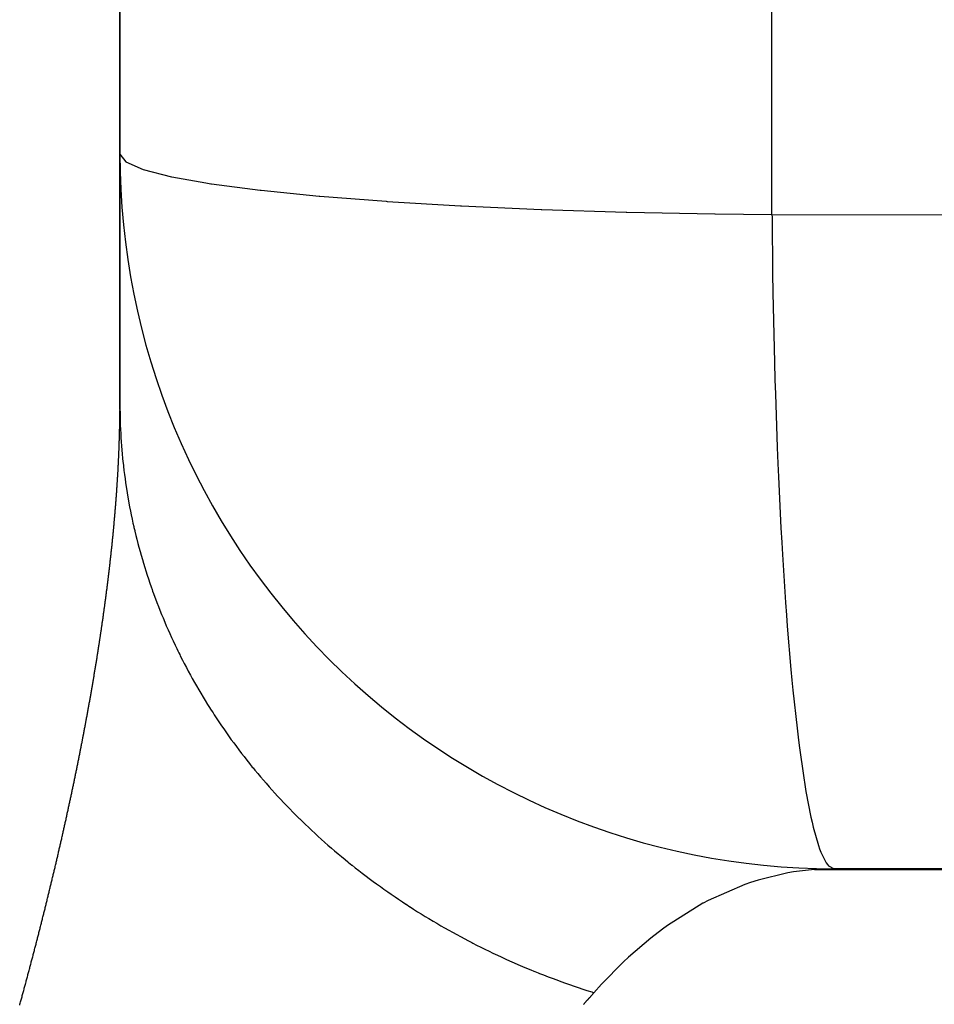
# Model space of a CAD drawing. Units: millimetres. Extents: x 143 to 857, y -375 to 175.
# Drawn here: x 726 to 728, y -113 to -111 of the extents above; entities that cross this region are included whole.
import ezdxf

# ---------------------------------------------------------------- set-up
doc = ezdxf.new("R2010")
doc.units = ezdxf.units.MM
doc.linetypes.add('DASHED', pattern=[9.652, 8.128, -1.524])
doc.layers.add('nevidi', color=4, linetype='DASHED')

msp = doc.modelspace()

# ---------------------------------------------------------------- linework, layer by layer
at = {"color": 2}
for p, q in [((725.896, -111.6547), (725.896, -47.0319)), ((725.896, -47.0319), (725.896, -111.6547)), ((727.8405, -112.9541), (750.4891, -112.9541)), ((750.4875, -112.9519), (727.896, -112.9519))]:
    msp.add_line(p, q, dxfattribs=at)
msp.add_lwpolyline([(727.896, -112.9519), (727.8881, -112.952), (727.8405, -112.9541)], dxfattribs=at)
msp.add_arc((727.896, -110.9519), 2, 180, 270.0001, dxfattribs=at)
at = {"layer": 'nevidi', "color": 7, "linetype": 'Continuous'}
msp.add_line((727.7217, -111.1209), (727.7217, -69.9499), dxfattribs=at)
for points in [[(725.896, -110.9519), (725.9123, -110.9735), (725.9124, -110.9736), (725.9607, -110.9947), (725.9612, -110.9949), (726.0406, -111.0153), (726.0415, -111.0154), (726.1364, -111.0326), (726.1507, -111.0348), (726.1521, -111.035), (726.2891, -111.0529), (726.291, -111.0531), (726.4536, -111.0694), (726.4558, -111.0696), (726.6415, -111.084), (726.644, -111.0842), (726.8499, -111.0965), (726.8522, -111.0966), (727.0752, -111.1066), (727.0772, -111.1067), (727.3138, -111.1142), (727.3152, -111.1143), (727.5619, -111.1192), (727.5626, -111.1192), (727.7217, -111.1209)], [(727.7217, -111.1209), (729.3299, -111.1214), (729.5785, -111.1215), (731.2478, -111.122), (731.4964, -111.1221), (733.1656, -111.1226), (733.4142, -111.1227), (735.0835, -111.1233), (735.332, -111.1233), (737.0013, -111.1239), (737.2499, -111.124), (738.9192, -111.1245), (739.1677, -111.1246), (740.837, -111.1251), (741.0853, -111.1252), (742.7548, -111.1258), (743.0034, -111.1259), (744.6727, -111.1264), (744.9213, -111.1265), (746.5905, -111.1271), (746.8391, -111.1271), (748.5084, -111.1277), (748.757, -111.1278), (749.1174, -111.1279)], [(727.7217, -111.1209), (727.7218, -111.129), (727.7235, -111.286), (727.7244, -111.3391), (727.7251, -111.3792), (727.7286, -111.5342), (727.73, -111.5837), (727.7312, -111.6224), (727.7365, -111.7728), (727.7383, -111.8182), (727.7399, -111.8549), (727.7469, -111.9981), (727.7491, -112.0387), (727.7511, -112.0729), (727.7598, -112.2064), (727.7623, -112.2421), (727.7647, -112.2731), (727.7748, -112.3944), (727.7776, -112.4247), (727.7803, -112.452), (727.7919, -112.5589), (727.7949, -112.5837), (727.7978, -112.607), (727.8106, -112.6973), (727.8137, -112.7167), (727.8169, -112.7355), (727.8307, -112.8073), (727.8338, -112.8214), (727.8372, -112.8355), (727.8519, -112.8872), (727.855, -112.8961), (727.8584, -112.9053), (727.8738, -112.9357), (727.8768, -112.9398), (727.8803, -112.9439), (727.896, -112.9519)], [(725.896, -111.6671), (725.896, -111.6648), (725.896, -111.6646), (725.896, -111.6625), (725.896, -111.6624), (725.896, -111.6603), (725.896, -111.6601), (725.896, -111.658), (725.896, -111.6578), (725.896, -111.6558), (725.896, -111.6556), (725.896, -111.6547)], [(725.896, -111.6547), (725.896, -111.664), (725.8962, -111.6771), (725.8964, -111.6877), (725.8967, -111.7001), (725.8971, -111.7107), (725.8976, -111.723), (725.8981, -111.7336), (725.8988, -111.746), (725.8995, -111.7566), (725.9004, -111.769), (725.9012, -111.7795), (725.9023, -111.7919), (725.9033, -111.8025), (725.9045, -111.8134), (725.9046, -111.8148), (725.9058, -111.8251), (725.9058, -111.8253), (725.9072, -111.8376), (725.9086, -111.8482), (725.9102, -111.8605), (725.9117, -111.871), (725.9135, -111.8833), (725.9152, -111.8938), (725.9172, -111.906), (725.919, -111.9165), (725.9212, -111.9288), (725.9232, -111.9392), (725.9256, -111.9514), (725.9277, -111.9619), (725.9303, -111.974), (725.9325, -111.9845), (725.9347, -111.994), (725.9353, -111.9966), (725.9374, -112.0055), (725.9377, -112.007), (725.9407, -112.0191), (725.9432, -112.0295), (725.9464, -112.0416), (725.9491, -112.0519), (725.9524, -112.0639), (725.9553, -112.0742), (725.9588, -112.0862), (725.9618, -112.0965), (725.9654, -112.1085), (725.9686, -112.1184), (725.9725, -112.1306), (725.9758, -112.1408), (725.9798, -112.1527), (725.9834, -112.1629), (725.9861, -112.1708), (725.9875, -112.1747), (725.9902, -112.1821), (725.9912, -112.1848), (725.9955, -112.1966), (725.9994, -112.2067), (726.0039, -112.2185), (726.0079, -112.2285), (726.0126, -112.2402), (726.0167, -112.2502), (726.0215, -112.2618), (726.0258, -112.2718), (726.0309, -112.2833), (726.0353, -112.2932), (726.0405, -112.3048), (726.045, -112.3146), (726.0504, -112.3261), (726.0551, -112.3359), (726.0581, -112.342), (726.0607, -112.3473), (726.0634, -112.3528), (726.0651, -112.3562), (726.0713, -112.3683), (726.0763, -112.378), (726.0822, -112.3892), (726.0873, -112.3989), (726.0933, -112.41), (726.0986, -112.4196), (726.1049, -112.4307), (726.1103, -112.4402), (726.1167, -112.4513), (726.1222, -112.4607), (726.1288, -112.4717), (726.1345, -112.481), (726.1412, -112.4919), (726.1471, -112.5012), (726.15, -112.5058), (726.154, -112.512), (726.1566, -112.5161), (726.1599, -112.5213), (726.167, -112.532), (726.1731, -112.5412), (726.1804, -112.5518), (726.1865, -112.5607), (726.194, -112.5715), (726.2004, -112.5805), (726.2079, -112.591), (726.2145, -112.5999), (726.2222, -112.6103), (726.2289, -112.6192), (726.2367, -112.6295), (726.2435, -112.6383), (726.2516, -112.6485), (726.2585, -112.6572), (726.2611, -112.6604), (726.2667, -112.6673), (726.2689, -112.67), (726.2738, -112.6759), (726.2821, -112.6859), (726.2893, -112.6945), (726.2978, -112.7044), (726.3052, -112.7128), (726.3138, -112.7226), (726.3213, -112.731), (726.3301, -112.7407), (726.3374, -112.7487), (726.3466, -112.7586), (726.3544, -112.7668), (726.3635, -112.7763), (726.3713, -112.7844)], [(725.895, -111.7313), (725.8951, -111.729), (725.8951, -111.7267), (725.8952, -111.7244), (725.8952, -111.722), (725.8953, -111.7197), (725.8953, -111.7174), (725.8954, -111.7151), (725.8954, -111.7128), (725.8955, -111.7105), (725.8955, -111.7082), (725.8956, -111.7059), (725.8956, -111.7036), (725.8956, -111.7013), (725.8957, -111.699), (725.8957, -111.6967), (725.8957, -111.6944), (725.8958, -111.6921), (725.8958, -111.6898), (725.8958, -111.6875), (725.8958, -111.6852), (725.8959, -111.683), (725.8959, -111.6807), (725.8959, -111.6784), (725.8959, -111.6761), (725.8959, -111.6739), (725.896, -111.6716), (725.896, -111.6693)], [(725.8833, -111.9447), (725.8835, -111.9422), (725.8837, -111.9398), (725.8839, -111.9373), (725.8841, -111.9348), (725.8843, -111.9324), (725.8845, -111.9299), (725.8847, -111.9275), (725.8849, -111.925), (725.8851, -111.9225), (725.8853, -111.9201), (725.8854, -111.9176), (725.8856, -111.9152), (725.8858, -111.9127), (725.886, -111.9103), (725.8862, -111.9079), (725.8864, -111.9054), (725.8865, -111.903), (725.8867, -111.9005), (725.8869, -111.8981), (725.887, -111.8957), (725.8872, -111.8932), (725.8874, -111.8908), (725.8876, -111.8883), (725.8877, -111.8859), (725.8879, -111.8835), (725.888, -111.881), (725.8882, -111.8786), (725.8884, -111.8762), (725.8885, -111.8737), (725.8887, -111.8713), (725.8888, -111.8689), (725.889, -111.8665), (725.8891, -111.8641), (725.8893, -111.8616), (725.8894, -111.8592), (725.8896, -111.8568), (725.8897, -111.8544), (725.8899, -111.852), (725.89, -111.8496), (725.8902, -111.8472), (725.8903, -111.8448), (725.8904, -111.8424), (725.8906, -111.84), (725.8907, -111.8376), (725.8908, -111.8352), (725.891, -111.8328), (725.8911, -111.8304), (725.8912, -111.828), (725.8913, -111.8256), (725.8915, -111.8232), (725.8916, -111.8208), (725.8917, -111.8184), (725.8918, -111.816), (725.8919, -111.8137), (725.8921, -111.8113), (725.8922, -111.8089), (725.8923, -111.8065), (725.8924, -111.8042), (725.8924, -111.804), (725.8925, -111.8018), (725.8925, -111.8016), (725.8926, -111.7994), (725.8926, -111.7992), (725.8927, -111.7971), (725.8927, -111.7969), (725.8928, -111.7947), (725.8928, -111.7945), (725.8929, -111.7923), (725.8929, -111.7921), (725.893, -111.79), (725.893, -111.7898), (725.8931, -111.7876), (725.8931, -111.7874), (725.8932, -111.7852), (725.8932, -111.785), (725.8933, -111.7829), (725.8933, -111.7827), (725.8934, -111.7805), (725.8934, -111.7803), (725.8935, -111.7781), (725.8935, -111.778), (725.8936, -111.7758), (725.8936, -111.7756), (725.8937, -111.7734), (725.8937, -111.7732), (725.8938, -111.7711), (725.8938, -111.7709), (725.8939, -111.7687), (725.8939, -111.7685), (725.894, -111.7664), (725.894, -111.7662), (725.894, -111.764), (725.894, -111.7638), (725.8941, -111.7617), (725.8941, -111.7615), (725.8942, -111.7593), (725.8942, -111.7592), (725.8943, -111.757), (725.8943, -111.7568), (725.8943, -111.7547), (725.8944, -111.7545), (725.8944, -111.7523), (725.8944, -111.7521), (725.8945, -111.75), (725.8945, -111.7498), (725.8946, -111.7477), (725.8946, -111.7475), (725.8946, -111.7453), (725.8946, -111.7451), (725.8947, -111.743), (725.8947, -111.7428), (725.8948, -111.7406), (725.8948, -111.7405), (725.8948, -111.7383), (725.8948, -111.7381), (725.8949, -111.736), (725.8949, -111.7358), (725.895, -111.7337), (725.895, -111.7313)], [(725.8529, -112.2195), (725.853, -112.2193), (725.8533, -112.2169), (725.8533, -112.2167), (725.8537, -112.2143), (725.8537, -112.2141), (725.854, -112.2117), (725.854, -112.2115), (725.8544, -112.2091), (725.8544, -112.2089), (725.8547, -112.2065), (725.8547, -112.2063), (725.8551, -112.2039), (725.8551, -112.2037), (725.8554, -112.2013), (725.8554, -112.2011), (725.8558, -112.1987), (725.8558, -112.1985), (725.8561, -112.1961), (725.8561, -112.1959), (725.8564, -112.1935), (725.8568, -112.1909), (725.8571, -112.1883), (725.8575, -112.1857), (725.8578, -112.1831), (725.8582, -112.1805), (725.8585, -112.1779), (725.8588, -112.1753), (725.8592, -112.1727), (725.8595, -112.1701), (725.8598, -112.1675), (725.8601, -112.1649), (725.8605, -112.1623), (725.8608, -112.1597), (725.8611, -112.1571), (725.8614, -112.1546), (725.8618, -112.152), (725.8621, -112.1494), (725.8624, -112.1468), (725.8627, -112.1442), (725.863, -112.1417), (725.8634, -112.1391), (725.8637, -112.1365), (725.864, -112.134), (725.8643, -112.1314), (725.8646, -112.1288), (725.8649, -112.1262), (725.8652, -112.1237), (725.8655, -112.1211), (725.8658, -112.1186), (725.8661, -112.116), (725.8664, -112.1134), (725.8667, -112.1109), (725.867, -112.1083), (725.8673, -112.1058), (725.8676, -112.1032), (725.8679, -112.1006), (725.8682, -112.0981), (725.8685, -112.0955), (725.8688, -112.093), (725.8691, -112.0904), (725.8694, -112.0879), (725.8697, -112.0853), (725.8699, -112.0828), (725.8702, -112.0802), (725.8705, -112.0777), (725.8708, -112.0751), (725.8711, -112.0726), (725.8713, -112.07), (725.8716, -112.0675), (725.8719, -112.0649), (725.8722, -112.0624), (725.8724, -112.0599), (725.8727, -112.0573), (725.873, -112.0548), (725.8732, -112.0523), (725.8735, -112.0497), (725.8738, -112.0472), (725.874, -112.0447), (725.8743, -112.0421), (725.8746, -112.0396), (725.8748, -112.0371), (725.8751, -112.0346), (725.8753, -112.032), (725.8756, -112.0295), (725.8758, -112.027), (725.8761, -112.0245), (725.8763, -112.022), (725.8766, -112.0195), (725.8768, -112.017), (725.8771, -112.0144), (725.8773, -112.0119), (725.8776, -112.0094), (725.8778, -112.0069), (725.878, -112.0048), (725.878, -112.0044), (725.8783, -112.0019), (725.8785, -111.9994), (725.8787, -111.9969), (725.879, -111.9944), (725.8792, -111.9919), (725.8794, -111.9894), (725.8797, -111.9869), (725.8799, -111.9844), (725.8801, -111.9819), (725.8803, -111.9794), (725.8806, -111.977), (725.8808, -111.9745), (725.881, -111.972), (725.8812, -111.9695), (725.8814, -111.967), (725.8817, -111.9645), (725.8819, -111.962), (725.8821, -111.9596), (725.8823, -111.9571), (725.8825, -111.9546), (725.8827, -111.9521), (725.8829, -111.9496), (725.8831, -111.9472), (725.8833, -111.9447)], [(725.8252, -112.402), (725.8256, -112.3995), (725.8257, -112.3993), (725.8261, -112.3968), (725.8261, -112.3966), (725.8265, -112.3941), (725.8266, -112.3939), (725.827, -112.3914), (725.827, -112.3912), (725.8274, -112.3888), (725.8275, -112.3885), (725.8279, -112.3861), (725.8279, -112.3859), (725.8283, -112.3834), (725.8287, -112.3807), (725.8292, -112.378), (725.8296, -112.3754), (725.83, -112.3727), (725.8305, -112.37), (725.8309, -112.3674), (725.8309, -112.3671), (725.8313, -112.3647), (725.8314, -112.3645), (725.8318, -112.362), (725.8318, -112.3618), (725.8322, -112.3594), (725.8322, -112.3591), (725.8326, -112.3567), (725.8326, -112.3565), (725.833, -112.354), (725.8331, -112.3538), (725.8335, -112.3514), (725.8335, -112.3512), (725.8339, -112.3487), (725.8339, -112.3485), (725.8343, -112.346), (725.8343, -112.3458), (725.8347, -112.3434), (725.8347, -112.3432), (725.8351, -112.3407), (725.8352, -112.3405), (725.8355, -112.3381), (725.8356, -112.3379), (725.836, -112.3354), (725.836, -112.3352), (725.8364, -112.3328), (725.8364, -112.3326), (725.8368, -112.3301), (725.8368, -112.3299), (725.8372, -112.3275), (725.8372, -112.3273), (725.8376, -112.3248), (725.8376, -112.3246), (725.838, -112.3222), (725.838, -112.322), (725.8384, -112.3195), (725.8385, -112.3193), (725.8388, -112.3169), (725.8389, -112.3167), (725.8392, -112.3142), (725.8393, -112.314), (725.8396, -112.3116), (725.8397, -112.3113), (725.84, -112.3089), (725.8401, -112.3087), (725.8404, -112.3063), (725.8405, -112.306), (725.8408, -112.3036), (725.8409, -112.3034), (725.8412, -112.301), (725.8413, -112.3008), (725.8416, -112.2983), (725.8417, -112.2981), (725.842, -112.2957), (725.8421, -112.2955), (725.8424, -112.293), (725.8425, -112.2928), (725.8428, -112.2904), (725.8429, -112.2902), (725.8432, -112.2877), (725.8433, -112.2875), (725.8436, -112.2851), (725.8436, -112.2849), (725.844, -112.2825), (725.844, -112.2823), (725.8444, -112.2798), (725.8444, -112.2796), (725.8448, -112.2772), (725.8448, -112.277), (725.8452, -112.2746), (725.8452, -112.2744), (725.8455, -112.2719), (725.8459, -112.2693), (725.8463, -112.2667), (725.8467, -112.264), (725.8471, -112.2614), (725.8474, -112.2588), (725.8478, -112.2561), (725.8482, -112.2535), (725.8486, -112.2509), (725.8489, -112.2483), (725.8493, -112.2457), (725.8497, -112.243), (725.8501, -112.2404), (725.8501, -112.2402), (725.8504, -112.2378), (725.8504, -112.2376), (725.8508, -112.2352), (725.8508, -112.235), (725.8511, -112.2326), (725.8512, -112.2324), (725.8515, -112.23), (725.8515, -112.2298), (725.8519, -112.2273), (725.8519, -112.2271), (725.8522, -112.2247), (725.8523, -112.2245), (725.8526, -112.2221), (725.8526, -112.2219), (725.8529, -112.2195)], [(725.7871, -112.6119), (725.7876, -112.6093), (725.7877, -112.6091), (725.7882, -112.6066), (725.7882, -112.6063), (725.7887, -112.6038), (725.7888, -112.6036), (725.7893, -112.601), (725.7893, -112.6008), (725.7898, -112.5983), (725.7898, -112.5981), (725.7903, -112.5955), (725.7904, -112.5953), (725.7909, -112.5927), (725.7909, -112.5925), (725.7914, -112.59), (725.7914, -112.5898), (725.7919, -112.5872), (725.792, -112.587), (725.7925, -112.5845), (725.7925, -112.5843), (725.793, -112.5817), (725.793, -112.5815), (725.7935, -112.579), (725.7936, -112.5787), (725.794, -112.5762), (725.7941, -112.576), (725.7946, -112.5734), (725.7946, -112.5732), (725.7951, -112.5707), (725.7951, -112.5705), (725.7956, -112.5679), (725.7957, -112.5677), (725.7961, -112.5652), (725.7962, -112.565), (725.7967, -112.5624), (725.7967, -112.5622), (725.7972, -112.5597), (725.7972, -112.5595), (725.7977, -112.557), (725.7977, -112.5567), (725.7982, -112.5542), (725.7983, -112.554), (725.7987, -112.5515), (725.7988, -112.5513), (725.7992, -112.5487), (725.7993, -112.5485), (725.7998, -112.546), (725.7998, -112.5458), (725.8003, -112.5432), (725.8003, -112.543), (725.8008, -112.5405), (725.8008, -112.5403), (725.8013, -112.5377), (725.8013, -112.5375), (725.8018, -112.535), (725.8018, -112.5348), (725.8023, -112.5322), (725.8028, -112.5295), (725.8033, -112.5268), (725.8038, -112.524), (725.8043, -112.5213), (725.8048, -112.5185), (725.8053, -112.5158), (725.8058, -112.5131), (725.8063, -112.5103), (725.8068, -112.5076), (725.8073, -112.5049), (725.8078, -112.5021), (725.8083, -112.4994), (725.8088, -112.4967), (725.8093, -112.4939), (725.8098, -112.4912), (725.8103, -112.4885), (725.8108, -112.4858), (725.8113, -112.4831), (725.8117, -112.4804), (725.8122, -112.4777), (725.8127, -112.4749), (725.8132, -112.4722), (725.8137, -112.4695), (725.8141, -112.4668), (725.8146, -112.4641), (725.8151, -112.4614), (725.8156, -112.4587), (725.816, -112.456), (725.8165, -112.4533), (725.817, -112.4506), (725.8174, -112.4479), (725.8179, -112.4452), (725.8184, -112.4425), (725.8188, -112.4398), (725.8193, -112.4372), (725.8193, -112.4369), (725.8197, -112.4345), (725.8198, -112.4343), (725.8202, -112.4318), (725.8202, -112.4316), (725.8207, -112.4291), (725.8207, -112.4289), (725.8211, -112.4264), (725.8212, -112.4262), (725.8216, -112.4237), (725.8216, -112.4235), (725.822, -112.421), (725.8221, -112.4208), (725.8225, -112.4183), (725.8225, -112.4181), (725.823, -112.4156), (725.823, -112.4154), (725.8234, -112.4129), (725.8234, -112.4127), (725.8239, -112.4102), (725.8239, -112.41), (725.8243, -112.4075), (725.8243, -112.4073), (725.8248, -112.4049), (725.8248, -112.4047), (725.8252, -112.4022), (725.8252, -112.402)], [(725.717, -112.9366), (725.7176, -112.9338), (725.7183, -112.9309), (725.719, -112.928), (725.7197, -112.9251), (725.7203, -112.9223), (725.721, -112.9194), (725.7217, -112.9165), (725.7223, -112.9137), (725.723, -112.9108), (725.7237, -112.9079), (725.7243, -112.905), (725.725, -112.9022), (725.7257, -112.8993), (725.7263, -112.8965), (725.727, -112.8936), (725.7276, -112.8907), (725.7283, -112.8879), (725.729, -112.885), (725.7296, -112.8822), (725.7303, -112.8793), (725.7309, -112.8765), (725.7316, -112.8736), (725.7322, -112.8708), (725.7329, -112.8679), (725.7335, -112.8651), (725.7342, -112.8622), (725.7348, -112.8594), (725.7354, -112.8565), (725.736, -112.8541), (725.7361, -112.8537), (725.7367, -112.8508), (725.7374, -112.8479), (725.738, -112.8451), (725.7387, -112.8422), (725.7393, -112.8393), (725.7399, -112.8365), (725.7406, -112.8337), (725.7412, -112.8308), (725.7419, -112.828), (725.7425, -112.8251), (725.7431, -112.8223), (725.7437, -112.8194), (725.7444, -112.8166), (725.745, -112.8138), (725.7456, -112.8109), (725.7463, -112.8081), (725.7469, -112.8053), (725.7475, -112.8024), (725.7481, -112.7996), (725.7487, -112.7968), (725.7494, -112.7939), (725.75, -112.7911), (725.7506, -112.7883), (725.7512, -112.7855), (725.7518, -112.7826), (725.7524, -112.7798), (725.7531, -112.777), (725.7537, -112.7742), (725.7543, -112.7713), (725.7549, -112.7685), (725.7555, -112.7657), (725.7561, -112.7629), (725.7567, -112.7601), (725.7573, -112.7572), (725.7579, -112.7544), (725.7585, -112.7516), (725.7591, -112.7488), (725.7597, -112.746), (725.7603, -112.7432), (725.7609, -112.7404), (725.7615, -112.7376), (725.7621, -112.7347), (725.7627, -112.7319), (725.7633, -112.7291), (725.7639, -112.7263), (725.7645, -112.7235), (725.7651, -112.7207), (725.7656, -112.7179), (725.7662, -112.7151), (725.7668, -112.7123), (725.7674, -112.7095), (725.768, -112.7067), (725.7686, -112.7039), (725.7692, -112.7011), (725.7697, -112.6983), (725.7703, -112.6954), (725.7709, -112.6926), (725.7715, -112.6898), (725.772, -112.687), (725.7726, -112.6842), (725.7732, -112.6814), (725.7738, -112.6787), (725.7743, -112.6759), (725.7749, -112.6731), (725.7755, -112.6703), (725.776, -112.6675), (725.7766, -112.6647), (725.7772, -112.6619), (725.7777, -112.6591), (725.7783, -112.6564), (725.7789, -112.6536), (725.7794, -112.6508), (725.78, -112.648), (725.7805, -112.6453), (725.7811, -112.6425), (725.7816, -112.6397), (725.7822, -112.6369), (725.7827, -112.6342), (725.7833, -112.6314), (725.7838, -112.6286), (725.7844, -112.6259), (725.7849, -112.6231), (725.7855, -112.6203), (725.786, -112.6176), (725.7861, -112.6174), (725.7866, -112.6148), (725.7866, -112.6146), (725.7871, -112.6121), (725.7871, -112.6119)], [(726.3713, -112.7844), (726.3805, -112.7938), (726.3885, -112.8018), (726.3904, -112.8037), (726.3979, -112.8111), (726.3994, -112.8125), (726.406, -112.819), (726.4155, -112.8282), (726.4237, -112.836), (726.4334, -112.8451), (726.4417, -112.8528), (726.4515, -112.8617), (726.4599, -112.8694), (726.4698, -112.8782), (726.4784, -112.8857), (726.4884, -112.8945), (726.4971, -112.9019), (726.5073, -112.9105), (726.5161, -112.9178), (726.5264, -112.9263), (726.5345, -112.9329), (726.5363, -112.9344), (726.5457, -112.942), (726.5462, -112.9423), (726.5547, -112.9491), (726.5653, -112.9573), (726.5744, -112.9644), (726.5851, -112.9725), (726.5943, -112.9794), (726.6051, -112.9875), (726.6144, -112.9943), (726.6253, -113.0022), (726.6347, -113.0089), (726.6457, -113.0167), (726.6553, -113.0233), (726.6664, -113.0309), (726.676, -113.0374), (726.6873, -113.0449), (726.6968, -113.0512), (726.697, -113.0513), (726.7076, -113.0582), (726.7084, -113.0587), (726.7181, -113.065), (726.7296, -113.0722), (726.7393, -113.0783), (726.7511, -113.0855), (726.7611, -113.0916), (726.7728, -113.0986), (726.7829, -113.1045), (726.7947, -113.1114), (726.8048, -113.1172), (726.8167, -113.124), (726.8269, -113.1297), (726.8389, -113.1363), (726.8493, -113.1418), (726.8614, -113.1483), (726.8701, -113.1529), (726.8718, -113.1538), (726.8817, -113.1589), (726.884, -113.1601), (726.8945, -113.1655), (726.9067, -113.1716), (726.9173, -113.1769), (726.9297, -113.1829), (726.9403, -113.188), (726.9528, -113.1939), (726.9631, -113.1987), (726.9761, -113.2047), (726.9869, -113.2095), (726.9995, -113.2151), (727.0104, -113.2199), (727.0231, -113.2254), (727.034, -113.23), (727.0468, -113.2353), (727.0547, -113.2385), (727.0579, -113.2398), (727.0669, -113.2434), (727.0707, -113.2449), (727.0818, -113.2493), (727.0948, -113.2543), (727.1059, -113.2586), (727.119, -113.2634), (727.1302, -113.2675), (727.1433, -113.2722), (727.1546, -113.2762), (727.1677, -113.2808), (727.1791, -113.2846), (727.1923, -113.289), (727.2037, -113.2927), (727.217, -113.297), (727.2231, -113.2989)], [(725.6298, -113.2807), (725.6306, -113.2778), (725.6314, -113.2748), (725.6315, -113.2746), (725.6322, -113.2719), (725.633, -113.2689), (725.6338, -113.266), (725.6346, -113.263), (725.6354, -113.2601), (725.6362, -113.2571), (725.637, -113.2542), (725.6378, -113.2512), (725.6385, -113.2483), (725.6393, -113.2453), (725.6401, -113.2424), (725.6409, -113.2394), (725.6417, -113.2365), (725.6425, -113.2335), (725.6433, -113.2306), (725.644, -113.2276), (725.6448, -113.2247), (725.6456, -113.2217), (725.6464, -113.2188), (725.6472, -113.2158), (725.6479, -113.2129), (725.6487, -113.21), (725.6495, -113.207), (725.6503, -113.2041), (725.651, -113.2011), (725.6518, -113.1982), (725.6526, -113.1953), (725.6534, -113.1923), (725.6541, -113.1894), (725.6549, -113.1865), (725.6557, -113.1835), (725.6564, -113.1806), (725.6572, -113.1776), (725.658, -113.1747), (725.6587, -113.1718), (725.6595, -113.1688), (725.6602, -113.1659), (725.661, -113.163), (725.6618, -113.1601), (725.6625, -113.1571), (725.6633, -113.1542), (725.664, -113.1513), (725.6648, -113.1483), (725.6655, -113.1454), (725.6663, -113.1425), (725.667, -113.1396), (725.6678, -113.1366), (725.6685, -113.1338), (725.6693, -113.1309), (725.67, -113.128), (725.6708, -113.125), (725.6715, -113.1221), (725.6722, -113.1192), (725.673, -113.1163), (725.6737, -113.1133), (725.6745, -113.1104), (725.6752, -113.1075), (725.676, -113.1046), (725.6767, -113.1016), (725.6774, -113.0987), (725.6782, -113.0958), (725.6789, -113.0929), (725.6796, -113.09), (725.6804, -113.087), (725.6811, -113.0841), (725.6818, -113.0812), (725.6826, -113.0783), (725.6833, -113.0754), (725.684, -113.0725), (725.6848, -113.0696), (725.6855, -113.0667), (725.6862, -113.0638), (725.6869, -113.0609), (725.6876, -113.058), (725.6884, -113.0551), (725.6891, -113.0522), (725.6898, -113.0492), (725.6905, -113.0463), (725.6912, -113.0434), (725.6919, -113.0405), (725.6927, -113.0377), (725.6934, -113.0348), (725.6941, -113.0319), (725.6948, -113.029), (725.6955, -113.0261), (725.6962, -113.0232), (725.6969, -113.0203), (725.6976, -113.0174), (725.6983, -113.0145), (725.699, -113.0116), (725.6997, -113.0087), (725.7004, -113.0058), (725.7011, -113.0029), (725.7018, -113), (725.7025, -112.9972), (725.7032, -112.9943), (725.7039, -112.9914), (725.7046, -112.9885), (725.7053, -112.9856), (725.706, -112.9827), (725.7067, -112.9799), (725.7074, -112.977), (725.7081, -112.9741), (725.7088, -112.9712), (725.7095, -112.9683), (725.7101, -112.9655), (725.7108, -112.9626), (725.7115, -112.9597), (725.7122, -112.9568), (725.7129, -112.9539), (725.7136, -112.951), (725.7143, -112.9482), (725.7149, -112.9453), (725.7156, -112.9424), (725.7163, -112.9395), (725.717, -112.9366)], [(727.8405, -112.9541), (727.7821, -112.961), (727.7664, -112.9637), (727.6829, -112.9839), (727.6616, -112.9907), (727.6461, -112.996), (727.5435, -113.0407), (727.5292, -113.0482), (727.5285, -113.0486), (727.4292, -113.1105), (727.4148, -113.1209), (727.3822, -113.1459), (727.3199, -113.1993), (727.3062, -113.2122), (727.2444, -113.2751), (727.2231, -113.2989)], [(725.6153, -113.3338), (725.6161, -113.3308), (725.6169, -113.3279), (725.6177, -113.3249), (725.6185, -113.322), (725.6194, -113.319), (725.6202, -113.3161), (725.621, -113.3131), (725.6218, -113.3102), (725.6226, -113.3072), (725.6234, -113.3043), (725.6242, -113.3013), (725.625, -113.2984), (725.6258, -113.2954), (725.6266, -113.2925), (725.6274, -113.2895), (725.6282, -113.2866), (725.629, -113.2837), (725.6298, -113.2807)], [(727.2231, -113.2989), (727.2229, -113.2991), (727.2227, -113.2994), (727.222, -113.3001), (727.2217, -113.3004), (727.2211, -113.3012), (727.2208, -113.3015), (727.2201, -113.3023), (727.2199, -113.3026), (727.2192, -113.3034), (727.2189, -113.3037), (727.2183, -113.3044), (727.218, -113.3047), (727.2173, -113.3055), (727.2171, -113.3058), (727.2163, -113.3066), (727.2161, -113.3068), (727.2154, -113.3077), (727.2152, -113.3079), (727.2144, -113.3088), (727.2142, -113.309), (727.2135, -113.3099), (727.2132, -113.3101), (727.2125, -113.3109), (727.2123, -113.3112), (727.2115, -113.312), (727.2113, -113.3123), (727.2106, -113.3131), (727.2103, -113.3134), (727.2096, -113.3142), (727.2094, -113.3145), (727.2086, -113.3153), (727.2084, -113.3156), (727.2076, -113.3164), (727.2074, -113.3166), (727.2067, -113.3175), (727.2064, -113.3177), (727.2057, -113.3186), (727.2054, -113.3188), (727.2048, -113.3196), (727.2045, -113.3199), (727.2038, -113.3207), (727.2035, -113.321), (727.2028, -113.3218), (727.2025, -113.3221), (727.2018, -113.3229), (727.2016, -113.3231), (727.2008, -113.324), (727.2006, -113.3242), (727.1998, -113.3251), (727.1996, -113.3253), (727.1988, -113.3262), (727.1986, -113.3265), (727.1978, -113.3273), (727.1975, -113.3276), (727.1968, -113.3284), (727.1965, -113.3287), (727.1958, -113.3295), (727.1955, -113.3298), (727.1947, -113.3306), (727.1945, -113.3309), (727.1937, -113.3317)]]:
    msp.add_lwpolyline(points, dxfattribs=at)

doc.saveas('drawing.dxf')
